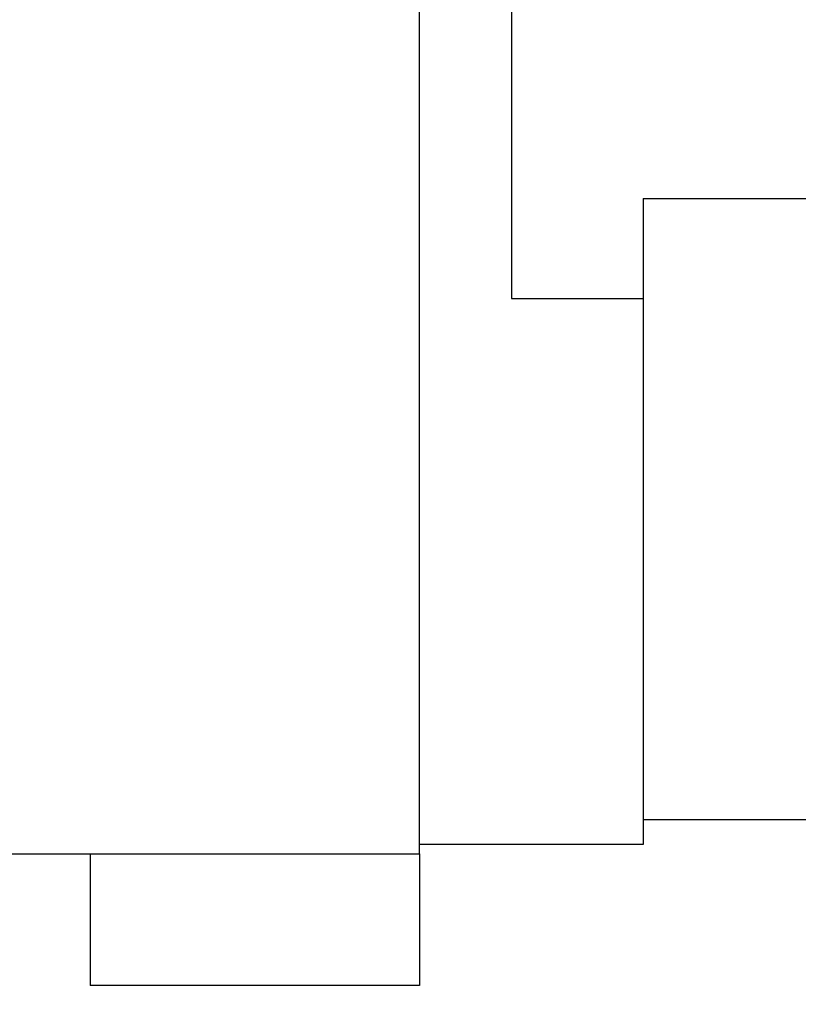
# Model space of a CAD drawing. Units: inches. Extents: x 0.4 to 16.6, y 0.6 to 10.4.
# Drawn here: x 13.8 to 14.4, y 5.2 to 5.9 of the extents above; entities that cross this region are included whole.
import ezdxf

# ---------------------------------------------------------------- set-up
doc = ezdxf.new("R2010")
doc.units = ezdxf.units.IN
doc.header["$LTSCALE"] = 0.935
doc.header["$MEASUREMENT"] = 0
doc.layers.get('0').update_dxf_attribs({"linetype": 'CONTINUOUS'})
doc.layers.add('AXIS_COSMETIC_THREADS', color=7, linetype='CONTINUOUS')
doc.layers.add('SCHEME_DIMS', color=7, linetype='CONTINUOUS')
doc.dimstyles.new('DIMSTYLE_1', dxfattribs={"dimtxt": 0.1, "dimasz": 0.1875, "dimexe": 0.125, "dimexo": 0.0625, "dimgap": 0.1, "dimtad": 0, "dimtih": 1, "dimtoh": 1, "dimdec": 1, "dimzin": 4, "dimdsep": 46, "dimtxsty": 'STANDARD', "dimblk": '_FILLED', "dimblk1": '_FILLED', "dimblk2": '_FILLED', "dimcen": 0.09, "dimadec": 0, "dimazin": 0, "dimtp": 0.1, "dimtm": 0.1, "dimtfac": 1, "dimtdec": 1, "dimtofl": 0, "dimtmove": 0, "dimatfit": 3, "dimldrblk": '_FILLED', "dimfxl": 1, "dimtolj": 1, "dimtzin": 4, "dimarcsym": 0})

# ---------------------------------------------------------------- blocks, each defined once
blk = doc.blocks.new('_FILLED')
at = {"color": 0, "linetype": 'BYBLOCK'}
blk.add_solid([(0, 0), (-1, 0.1667), (-1, -0.1667)], dxfattribs=at)
blk = doc.blocks.new('*D11')
at = {"layer": 'SCHEME_DIMS', "color": 7, "linetype": 'CONTINUOUS'}
for p, q in [((12.16601, 5.50667), (12.16601, 4.59069)), ((15.00038, 5.28363), (15.00038, 4.59069)), ((12.16601, 4.71569), (13.18319, 4.71569)), ((15.00038, 4.71569), (13.98319, 4.71569))]:
    blk.add_line(p, q, dxfattribs=at)
at = {"layer": 'SCHEME_DIMS', "color": 7, "linetype": 'CONTINUOUS', "xscale": 0.1875, "yscale": 0.1875, "zscale": 0.1875, "rotation": 180}
blk.add_blockref('_FILLED', (12.16601, 4.71569), dxfattribs=at)
at = {"layer": 'SCHEME_DIMS', "color": 7, "linetype": 'CONTINUOUS', "xscale": 0.1875, "yscale": 0.1875, "zscale": 0.1875}
blk.add_blockref('_FILLED', (15.00038, 4.71569), dxfattribs=at)
at = {"layer": 'SCHEME_DIMS', "color": 7, "linetype": 'CONTINUOUS', "insert": (13.48319, 4.76569), "char_height": 0.1, "width": 0.6, "attachment_point": 2, "line_spacing_factor": 0.9}
blk.add_mtext('72.0\\P[2.83]', dxfattribs=at)

msp = doc.modelspace()

# ---------------------------------------------------------------- linework, layer by layer
at = {"color": 7, "linetype": 'CONTINUOUS'}
for p, q in [((14.12101, 5.28786), (14.12101, 6.49786)), ((14.19101, 6.49487), (14.19101, 5.70987)), ((14.29101, 5.78587), (14.51851, 5.78587)), ((14.29101, 5.78587), (14.29101, 5.29487)), ((14.19101, 5.70987), (14.29101, 5.70987)), ((14.29101, 5.31387), (14.53951, 5.31387)), ((14.29101, 5.29487), (14.12101, 5.29487)), ((12.96101, 5.28786), (14.12101, 5.28786))]:
    msp.add_line(p, q, dxfattribs=at)
at = {"layer": 'AXIS_COSMETIC_THREADS', "color": 7, "linetype": 'CONTINUOUS'}
for p, q in [((13.87101, 5.28786), (13.87101, 5.18786)), ((14.12101, 5.28786), (14.12101, 5.18786)), ((14.12101, 5.18786), (13.87101, 5.18786))]:
    msp.add_line(p, q, dxfattribs=at)

# ---------------------------------------------------------------- dimensions: what is measured, and where the dimension line sits
at = {"layer": 'SCHEME_DIMS', "color": 7, "linetype": 'CONTINUOUS'}
dim = msp.add_linear_dim(base=(15.00038, 4.71569), p1=(12.16601, 5.56917), p2=(15.00038, 5.34613), dimstyle='DIMSTYLE_1', dxfattribs=at)
dim.commit()
dim.dimension.update_dxf_attribs({"geometry": '*D11', "text_midpoint": (13.58319, 4.64069), "dimtype": 160})

doc.saveas('drawing.dxf')
